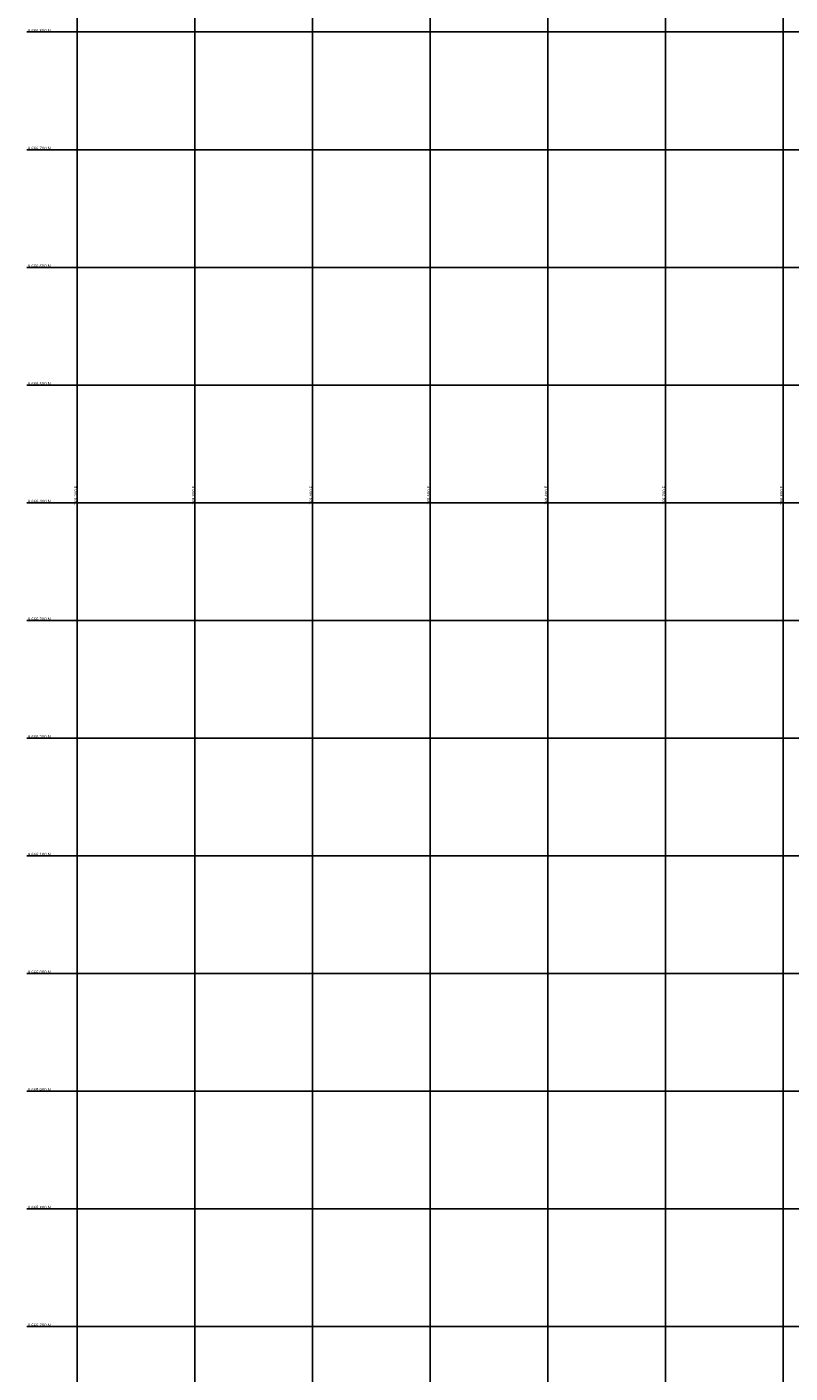
# Model space of a CAD drawing. Units: millimetres. Extents: x 268092 to 282069, y 8656655 to 8668314.
# Drawn here: x 268157 to 268806, y 8665660 to 8666804 of the extents above; entities that cross this region are included whole.
import ezdxf
from ezdxf.enums import TextEntityAlignment as Align

# ---------------------------------------------------------------- set-up
doc = ezdxf.new("R2010")
doc.units = ezdxf.units.MM
doc.layers.add('Cuadricula Coordenadas', color=5, linetype='Continuous')
doc.styles.add('Coordenadas', font='romans', dxfattribs={"width": 0.9, "height": 5})

msp = doc.modelspace()

# ---------------------------------------------------------------- linework, layer by layer
at = {"layer": 'Cuadricula Coordenadas', "color": 8}
for p, q in [((268200, 8664167.0958), (268200, 8668314.3527)), ((268300, 8664167.0958), (268300, 8668314.3527)), ((268400, 8664167.0958), (268400, 8668314.3527)), ((268500, 8664167.0958), (268500, 8668314.3527)), ((268600, 8664167.0958), (268600, 8668314.3527)), ((268700, 8664167.0958), (268700, 8668314.3527)), ((268800, 8664167.0958), (268800, 8668314.3527)), ((268157.1816, 8666800), (271049.1382, 8666800)), ((268157.1816, 8666700), (271049.1382, 8666700)), ((268157.1816, 8666600), (271049.1382, 8666600)), ((268157.1816, 8666500), (271049.1382, 8666500)), ((268157.1816, 8666400), (271049.1382, 8666400)), ((268157.1816, 8666300), (271049.1382, 8666300)), ((268157.1816, 8666200), (271049.1382, 8666200)), ((268157.1816, 8666100), (271049.1382, 8666100)), ((268157.1816, 8666000), (271049.1382, 8666000)), ((268157.1816, 8665900), (271049.1382, 8665900)), ((268157.1816, 8665800), (271049.1382, 8665800)), ((268157.1816, 8665700), (271049.1382, 8665700))]:
    msp.add_line(p, q, dxfattribs=at)

# ---------------------------------------------------------------- texts
at = {"layer": 'Defpoints', "color": 3, "style": 'Coordenadas', "oblique": 10, "width": 0.9}
for s, p in [(' 8 666 800 N', (268157.1816, 8666801)), (' 8 666 700 N', (268157.1816, 8666701)), (' 8 666 600 N', (268157.1816, 8666601)), (' 8 666 500 N', (268157.1816, 8666501)), (' 8 666 400 N', (268157.1816, 8666401)), (' 8 666 300 N', (268157.1816, 8666301)), (' 8 666 200 N', (268157.1816, 8666201)), (' 8 666 100 N', (268157.1816, 8666101)), (' 8 666 000 N', (268157.1816, 8666001)), (' 8 665 900 N', (268157.1816, 8665901)), (' 8 665 800 N', (268157.1816, 8665801)), (' 8 665 700 N', (268157.1816, 8665701))]:
    msp.add_text(s, height=3, dxfattribs=at).set_placement(p, align=Align.MIDDLE_LEFT)
for s, p in [('   268 200 E', (268199, 8666414.3527)), ('   268 300 E', (268299, 8666414.3527)), ('   268 400 E', (268399, 8666414.3527)), ('   268 500 E', (268499, 8666414.3527)), ('   268 600 E', (268599, 8666414.3527)), ('   268 700 E', (268699, 8666414.3527)), ('   268 800 E', (268799, 8666414.3527))]:
    msp.add_text(s, height=3, rotation=90, dxfattribs=at).set_placement(p, align=Align.MIDDLE_RIGHT)

doc.saveas('drawing.dxf')
